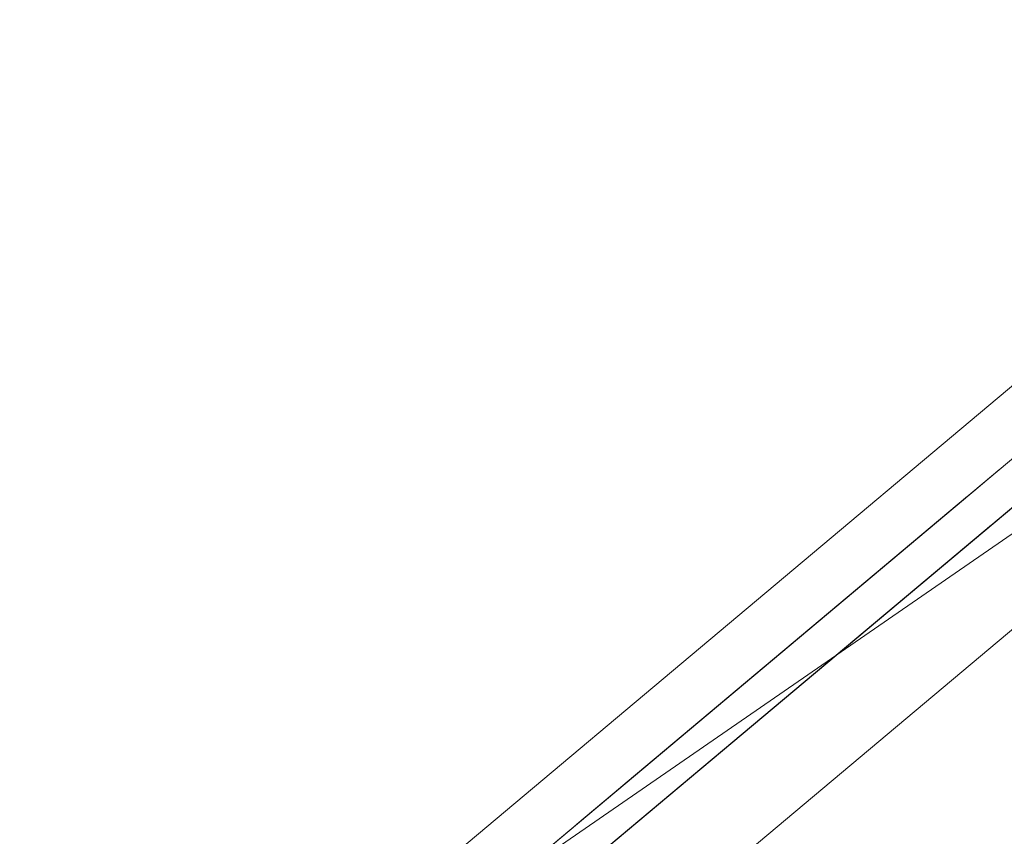
# Model space of a CAD drawing. Units: inches. Extents: x 5013 to 11733, y -1791 to 2961.
# Drawn here: x 6721 to 6932, y 858 to 1033 of the extents above; entities that cross this region are included whole.
import ezdxf

# ---------------------------------------------------------------- set-up
doc = ezdxf.new("R2010")
doc.units = ezdxf.units.IN
doc.header["$MEASUREMENT"] = 0

msp = doc.modelspace()

# ---------------------------------------------------------------- linework, layer by layer
at = {"lineweight": 9}
for p, q in [((6720.87, 775.96), (7045.29, 1048.19)), ((6721.06, 776.12), (7045.48, 1048.34)), ((7041.9, 1029.67), (6728.58, 766.77)), ((6728.58, 766.77), (7041.9, 1029.67)), ((6733.73, 760.64), (7050.73, 1026.64)), ((7047.04, 1023.54), (6733.73, 760.64)), ((6733.73, 760.64), (7047.04, 1023.54)), ((6721.06, 776.12), (7071.19, 1017.7)), ((6746.58, 745.32), (7071.01, 1017.55)), ((6746.77, 745.48), (7071.19, 1017.7)), ((6728.58, 766.77), (6949.97, 952.54)), ((6728.58, 766.77), (6949.97, 952.54)), ((6733.73, 760.64), (6962.05, 952.23)), ((6733.73, 760.64), (6962.05, 952.23)), ((6728.58, 766.77), (6943.03, 946.71)), ((6728.58, 766.77), (6943.03, 946.71)), ((6733.73, 760.64), (6948.18, 940.59)), ((6733.73, 760.64), (6948.18, 940.59)), ((6728.58, 766.77), (6931.01, 936.63)), ((6728.58, 766.77), (6931.01, 936.63)), ((6733.73, 760.64), (6941.71, 935.16)), ((6733.73, 760.64), (6941.71, 935.16)), ((6728.58, 766.77), (6926.75, 933.05)), ((6728.58, 766.77), (6926.75, 933.05)), ((6733.73, 760.64), (6936.16, 930.5)), ((6733.73, 760.64), (6936.16, 930.5)), ((6824.61, 847.34), (6924.07, 930.81)), ((6924.07, 930.81), (6824.61, 847.34)), ((6924.07, 930.81), (6832.87, 854.27)), ((6923.16, 930.04), (6832.87, 854.27)), ((6924.07, 930.81), (6840.27, 860.49)), ((6923.16, 930.04), (6840.27, 860.49)), ((6924.07, 930.81), (6851.11, 869.58)), ((6851.11, 869.58), (6923.16, 930.04)), ((6924.07, 930.81), (6854, 872.01)), ((6923.16, 930.04), (6854, 872.01)), ((6923.16, 930.04), (6854.98, 872.83)), ((6924.07, 930.81), (6923.16, 930.04)), ((6931.89, 926.93), (6829.75, 841.22)), ((6931.89, 926.93), (6838.01, 848.14)), ((6931.89, 926.93), (6845.41, 854.36)), ((6931.89, 926.93), (6856.26, 863.46)), ((6931.89, 926.93), (6859.15, 865.88)), ((6829.75, 841.22), (6929.21, 924.68)), ((6929.21, 924.68), (6838.01, 848.14)), ((6860.12, 866.7), (6929.21, 924.68)), ((6928.3, 923.91), (6838.01, 848.14)), ((6928.3, 923.91), (6845.41, 854.36)), ((6856.26, 863.46), (6928.3, 923.91)), ((6928.3, 923.91), (6859.15, 865.88)), ((6928.3, 923.91), (6860.12, 866.7)), ((6854.98, 872.83), (6854, 872.01)), ((6851.11, 869.58), (6846.46, 865.68)), ((6846.46, 865.68), (6840.27, 860.49)), ((6851.6, 859.55), (6856.26, 863.46)), ((6851.6, 859.55), (6845.41, 854.36))]:
    msp.add_line(p, q, dxfattribs=at)

doc.saveas('drawing.dxf')
